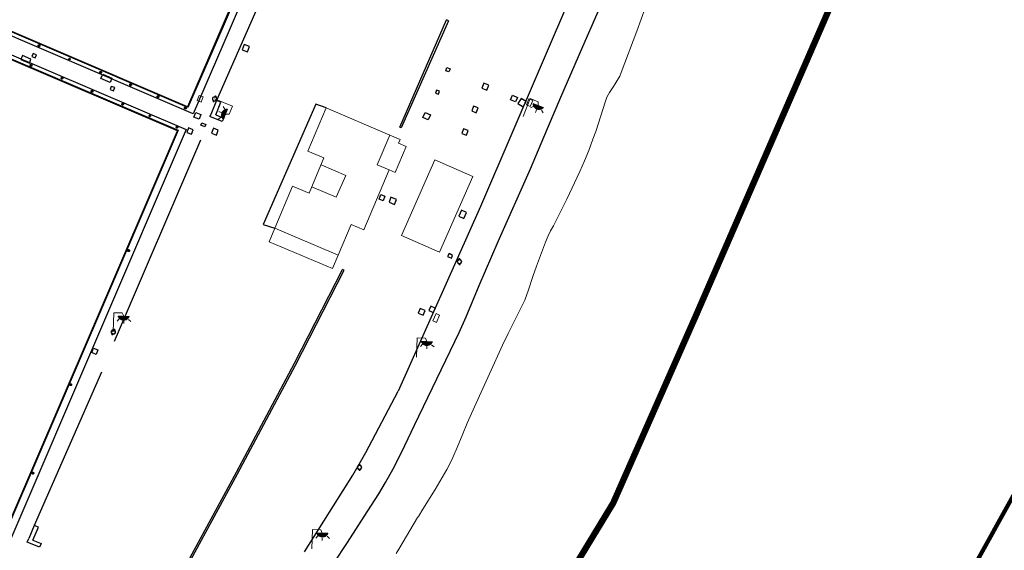
# Model space of a CAD drawing. Units: millimetres. Extents: x 506797 to 507674, y 4416658 to 4417466.
# Drawn here: x 507446 to 507562, y 4416996 to 4417059 of the extents above; entities that cross this region are included whole.
import ezdxf

# ---------------------------------------------------------------- set-up
doc = ezdxf.new("R2010")
doc.units = ezdxf.units.MM
doc.linetypes.add('CENTRO', pattern=[50.8, 31.75, -6.35, 6.35, -6.35])
doc.linetypes.add('DGN Style 2', pattern=[29.06096, 17.436576, -11.624384])
for name, color, linetype in [('Arquetes i registres', 8, 'Continuous'), ('Elements Amarrament', 7, 'Continuous'), ('Embornals', 8, 'Continuous'), ('Enllumenat', 7, 'Continuous'), ('LINEA_ESPEJO', 5, 'DGN Style 2'), ('Linia Auxiliar Element Constructiu', 7, 'Continuous'), ('Linia de Voravia', 7, 'Continuous'), ('Moll', 7, 'Continuous'), ('Mur Paret', 7, 'Continuous'), ('Papereres', 30, 'Continuous'), ('Rampa Passarel·la peatonal', 7, 'Continuous')]:
    doc.layers.add(name, color=color, linetype=linetype)
for name, color, linetype, lineweight in [('Costa en Moll Escullera Dic', 5, 'Continuous', 0), ('Divisio Alçades', 1, 'Continuous', 0), ('Façana Edifici', 1, 'Continuous', 0), ('Limits Concessions', 6, 'Continuous', 30), ('Porxo Caseta Cobert', 7, 'Continuous', 0), ('Torretes Aigua i Llum', 5, 'Continuous', 0)]:
    doc.layers.add(name, color=color, linetype=linetype, lineweight=lineweight)

# ---------------------------------------------------------------- blocks, each defined once
blk = doc.blocks.new('norai_ports')
at = {"layer": 'Elements Amarrament', "color": 8, "linetype": 'Continuous', "lineweight": 40}
blk.add_circle((0, 0), 0.075, dxfattribs=at)
blk = doc.blocks.new('farola_ports_4')
at = {"layer": 'Enllumenat', "linetype": 'Continuous', "lineweight": 0, "extrusion": (0, 0, -1)}
blk.add_hatch(color=2, dxfattribs=at).paths.add_polyline_path([(-1.86, -1.23), (-1.85, -1.89), (-1.84, -1.89), (-1.8, -1.87), (-1.78, -1.85), (-1.74, -1.83), (-1.71, -1.8), (-1.68, -1.78), (-1.65, -1.76), (-1.62, -1.74), (-1.6, -1.71), (-1.57, -1.68), (-1.54, -1.66), (-1.52, -1.62), (-1.5, -1.6), (-1.48, -1.56), (-1.46, -1.52), (-1.46, -1.5), (-1.45, -1.46), (-1.43, -1.42), (-1.43, -1.38), (-1.42, -1.35), (-1.41, -1.32), (-1.41, -1.28), (-1.41, -1.24), (-1.41, -1.2), (-1.41, -1.16), (-1.41, -1.12), (-1.43, -1.09), (-1.44, -1.06), (-1.45, -1.02), (-1.46, -0.98), (-1.48, -0.94), (-1.49, -0.92), (-1.51, -0.88), (-1.53, -0.84), (-1.55, -0.82), (-1.58, -0.78), (-1.6, -0.76), (-1.62, -0.73), (-1.66, -0.7), (-1.69, -0.68), (-1.72, -0.66), (-1.75, -0.64), (-1.78, -0.62), (-1.81, -0.61), (-1.85, -0.59), (-1.88, -0.58)])
at = {"layer": 'Enllumenat', "color": 7, "linetype": 'Continuous', "lineweight": 0, "flags": 128}
for points in [[(0, 0), (2.29, -0.06)], [(1.55, -0.7), (1.27, -0.47)], [(2.27, -1.05), (1.86, -1.23)], [(2.29, -0.06), (2.27, -1.05)], [(1.31, -1.23), (0.99, -1.23)], [(1.49, -1.8), (1.25, -2.09)]]:
    blk.add_lwpolyline(points, dxfattribs=at)
blk.add_lwpolyline([(1.86, -1.23), (1.85, -1.89), (1.84, -1.89), (1.8, -1.87), (1.78, -1.85), (1.74, -1.83), (1.71, -1.8), (1.68, -1.78), (1.65, -1.76), (1.62, -1.74), (1.6, -1.71), (1.57, -1.68), (1.54, -1.66), (1.52, -1.62), (1.5, -1.6), (1.48, -1.56), (1.46, -1.52), (1.46, -1.5), (1.45, -1.46), (1.43, -1.42), (1.43, -1.38), (1.42, -1.35), (1.41, -1.32), (1.41, -1.28), (1.41, -1.24), (1.41, -1.2), (1.41, -1.16), (1.41, -1.12), (1.43, -1.09), (1.44, -1.06), (1.45, -1.02), (1.46, -0.98), (1.48, -0.94), (1.49, -0.92), (1.51, -0.88), (1.53, -0.84), (1.55, -0.82), (1.58, -0.78), (1.6, -0.76), (1.62, -0.73), (1.66, -0.7), (1.69, -0.68), (1.72, -0.66), (1.75, -0.64), (1.78, -0.62), (1.81, -0.61), (1.85, -0.59), (1.88, -0.58)], close=True, dxfattribs=at)
blk = doc.blocks.new('paperera_ports')
at = {"layer": 'Papereres', "linetype": 'Continuous', "lineweight": 0}
h = blk.add_hatch(dxfattribs=at)
h.set_pattern_fill('ANSI31', color=256, style=0)
h.set_pattern_definition([(313.588473, (-549.058033, -164.605855), (0.012418305, 0.01182102895), [])])
h.paths.add_polyline_path([(0.05, -0.32, 1), (-0.06, -0.32, 1)])
h.paths.add_polyline_path([(0.06, 0.32, 1), (-0.05, 0.32, 1)])
for centre, radius in [((0, 0), 0.27), ((0, 0), 0.216), ((0.01, 0.32), 0.054), ((-0.01, -0.32), 0.054)]:
    blk.add_circle(centre, radius, dxfattribs=at)
blk = doc.blocks.new('farola_ports_41')
at = {"layer": 'Enllumenat', "linetype": 'Continuous', "lineweight": 0}
blk.add_hatch(color=2, dxfattribs=at).paths.add_polyline_path([(1.23, 1.86), (1.89, 1.85), (1.89, 1.84), (1.87, 1.8), (1.85, 1.78), (1.83, 1.74), (1.8, 1.71), (1.78, 1.68), (1.76, 1.65), (1.74, 1.62), (1.71, 1.6), (1.68, 1.57), (1.66, 1.54), (1.62, 1.52), (1.6, 1.5), (1.56, 1.48), (1.52, 1.46), (1.5, 1.46), (1.46, 1.45), (1.42, 1.43), (1.38, 1.43), (1.35, 1.42), (1.32, 1.41), (1.28, 1.41), (1.24, 1.41), (1.2, 1.41), (1.16, 1.41), (1.12, 1.41), (1.09, 1.43), (1.06, 1.44), (1.02, 1.45), (0.98, 1.46), (0.94, 1.48), (0.92, 1.49), (0.88, 1.51), (0.84, 1.53), (0.82, 1.55), (0.78, 1.58), (0.76, 1.6), (0.73, 1.62), (0.7, 1.66), (0.68, 1.69), (0.66, 1.72), (0.64, 1.75), (0.62, 1.78), (0.61, 1.81), (0.59, 1.85), (0.58, 1.88)])
at = {"layer": 'Enllumenat', "color": 7, "linetype": 'Continuous', "lineweight": 0, "flags": 128}
for points in [[(0, 0), (0.06, 2.29)], [(0.06, 2.29), (1.05, 2.27)], [(0.7, 1.55), (0.47, 1.27)], [(1.05, 2.27), (1.23, 1.86)], [(1.23, 1.31), (1.23, 0.99)], [(1.8, 1.49), (2.09, 1.25)]]:
    blk.add_lwpolyline(points, dxfattribs=at)
blk.add_lwpolyline([(1.23, 1.86), (1.89, 1.85), (1.89, 1.84), (1.87, 1.8), (1.85, 1.78), (1.83, 1.74), (1.8, 1.71), (1.78, 1.68), (1.76, 1.65), (1.74, 1.62), (1.71, 1.6), (1.68, 1.57), (1.66, 1.54), (1.62, 1.52), (1.6, 1.5), (1.56, 1.48), (1.52, 1.46), (1.5, 1.46), (1.46, 1.45), (1.42, 1.43), (1.38, 1.43), (1.35, 1.42), (1.32, 1.41), (1.28, 1.41), (1.24, 1.41), (1.2, 1.41), (1.16, 1.41), (1.12, 1.41), (1.09, 1.43), (1.06, 1.44), (1.02, 1.45), (0.98, 1.46), (0.94, 1.48), (0.92, 1.49), (0.88, 1.51), (0.84, 1.53), (0.82, 1.55), (0.78, 1.58), (0.76, 1.6), (0.73, 1.62), (0.7, 1.66), (0.68, 1.69), (0.66, 1.72), (0.64, 1.75), (0.62, 1.78), (0.61, 1.81), (0.59, 1.85), (0.58, 1.88)], close=True, dxfattribs=at)
blk = doc.blocks.new('farola_ports_42')
at = {"layer": 'Enllumenat', "linetype": 'Continuous', "lineweight": 0}
blk.add_hatch(color=2, dxfattribs=at).paths.add_polyline_path([(1.23, 1.86), (1.89, 1.85), (1.89, 1.84), (1.87, 1.8), (1.85, 1.78), (1.83, 1.74), (1.8, 1.71), (1.78, 1.68), (1.76, 1.65), (1.74, 1.62), (1.71, 1.6), (1.68, 1.57), (1.66, 1.54), (1.62, 1.52), (1.6, 1.5), (1.56, 1.48), (1.52, 1.46), (1.5, 1.46), (1.46, 1.45), (1.42, 1.43), (1.38, 1.43), (1.35, 1.42), (1.32, 1.41), (1.28, 1.41), (1.24, 1.41), (1.2, 1.41), (1.16, 1.41), (1.12, 1.41), (1.09, 1.43), (1.06, 1.44), (1.02, 1.45), (0.98, 1.46), (0.94, 1.48), (0.92, 1.49), (0.88, 1.51), (0.84, 1.53), (0.82, 1.55), (0.78, 1.58), (0.76, 1.6), (0.73, 1.62), (0.7, 1.66), (0.68, 1.69), (0.66, 1.72), (0.64, 1.75), (0.62, 1.78), (0.61, 1.81), (0.59, 1.85), (0.58, 1.88)])
at = {"layer": 'Enllumenat', "color": 7, "linetype": 'Continuous', "lineweight": 0, "flags": 128}
for points in [[(0, 0), (0.06, 2.29)], [(0.06, 2.29), (1.05, 2.27)], [(0.7, 1.55), (0.47, 1.27)], [(1.05, 2.27), (1.23, 1.86)], [(1.23, 1.31), (1.23, 0.99)], [(1.8, 1.49), (2.09, 1.25)]]:
    blk.add_lwpolyline(points, dxfattribs=at)
blk.add_lwpolyline([(1.23, 1.86), (1.89, 1.85), (1.89, 1.84), (1.87, 1.8), (1.85, 1.78), (1.83, 1.74), (1.8, 1.71), (1.78, 1.68), (1.76, 1.65), (1.74, 1.62), (1.71, 1.6), (1.68, 1.57), (1.66, 1.54), (1.62, 1.52), (1.6, 1.5), (1.56, 1.48), (1.52, 1.46), (1.5, 1.46), (1.46, 1.45), (1.42, 1.43), (1.38, 1.43), (1.35, 1.42), (1.32, 1.41), (1.28, 1.41), (1.24, 1.41), (1.2, 1.41), (1.16, 1.41), (1.12, 1.41), (1.09, 1.43), (1.06, 1.44), (1.02, 1.45), (0.98, 1.46), (0.94, 1.48), (0.92, 1.49), (0.88, 1.51), (0.84, 1.53), (0.82, 1.55), (0.78, 1.58), (0.76, 1.6), (0.73, 1.62), (0.7, 1.66), (0.68, 1.69), (0.66, 1.72), (0.64, 1.75), (0.62, 1.78), (0.61, 1.81), (0.59, 1.85), (0.58, 1.88)], close=True, dxfattribs=at)
blk = doc.blocks.new('farola_ports_43')
at = {"layer": 'Enllumenat', "linetype": 'Continuous', "lineweight": 0}
blk.add_hatch(color=2, dxfattribs=at).paths.add_polyline_path([(1.23, 1.86), (1.89, 1.85), (1.89, 1.84), (1.87, 1.8), (1.85, 1.78), (1.83, 1.74), (1.8, 1.71), (1.78, 1.68), (1.76, 1.65), (1.74, 1.62), (1.71, 1.6), (1.68, 1.57), (1.66, 1.54), (1.62, 1.52), (1.6, 1.5), (1.56, 1.48), (1.52, 1.46), (1.5, 1.46), (1.46, 1.45), (1.42, 1.43), (1.38, 1.43), (1.35, 1.42), (1.32, 1.41), (1.28, 1.41), (1.24, 1.41), (1.2, 1.41), (1.16, 1.41), (1.12, 1.41), (1.09, 1.43), (1.06, 1.44), (1.02, 1.45), (0.98, 1.46), (0.94, 1.48), (0.92, 1.49), (0.88, 1.51), (0.84, 1.53), (0.82, 1.55), (0.78, 1.58), (0.76, 1.6), (0.73, 1.62), (0.7, 1.66), (0.68, 1.69), (0.66, 1.72), (0.64, 1.75), (0.62, 1.78), (0.61, 1.81), (0.59, 1.85), (0.58, 1.88)])
at = {"layer": 'Enllumenat', "color": 7, "linetype": 'Continuous', "lineweight": 0, "flags": 128}
for points in [[(0, 0), (0.06, 2.29)], [(0.06, 2.29), (1.05, 2.27)], [(0.7, 1.55), (0.47, 1.27)], [(1.05, 2.27), (1.23, 1.86)], [(1.23, 1.31), (1.23, 0.99)], [(1.8, 1.49), (2.09, 1.25)]]:
    blk.add_lwpolyline(points, dxfattribs=at)
blk.add_lwpolyline([(1.23, 1.86), (1.89, 1.85), (1.89, 1.84), (1.87, 1.8), (1.85, 1.78), (1.83, 1.74), (1.8, 1.71), (1.78, 1.68), (1.76, 1.65), (1.74, 1.62), (1.71, 1.6), (1.68, 1.57), (1.66, 1.54), (1.62, 1.52), (1.6, 1.5), (1.56, 1.48), (1.52, 1.46), (1.5, 1.46), (1.46, 1.45), (1.42, 1.43), (1.38, 1.43), (1.35, 1.42), (1.32, 1.41), (1.28, 1.41), (1.24, 1.41), (1.2, 1.41), (1.16, 1.41), (1.12, 1.41), (1.09, 1.43), (1.06, 1.44), (1.02, 1.45), (0.98, 1.46), (0.94, 1.48), (0.92, 1.49), (0.88, 1.51), (0.84, 1.53), (0.82, 1.55), (0.78, 1.58), (0.76, 1.6), (0.73, 1.62), (0.7, 1.66), (0.68, 1.69), (0.66, 1.72), (0.64, 1.75), (0.62, 1.78), (0.61, 1.81), (0.59, 1.85), (0.58, 1.88)], close=True, dxfattribs=at)
blk = doc.blocks.new('farola_ports_89')
at = {"layer": 'Enllumenat', "linetype": 'Continuous', "lineweight": 0}
blk.add_hatch(color=2, dxfattribs=at).paths.add_polyline_path([(1.23, 1.86), (1.89, 1.85), (1.89, 1.84), (1.87, 1.8), (1.85, 1.78), (1.83, 1.74), (1.8, 1.71), (1.78, 1.68), (1.76, 1.65), (1.74, 1.62), (1.71, 1.6), (1.68, 1.57), (1.66, 1.54), (1.62, 1.52), (1.6, 1.5), (1.56, 1.48), (1.52, 1.46), (1.5, 1.46), (1.46, 1.45), (1.42, 1.43), (1.38, 1.43), (1.35, 1.42), (1.32, 1.41), (1.28, 1.41), (1.24, 1.41), (1.2, 1.41), (1.16, 1.41), (1.12, 1.41), (1.09, 1.43), (1.06, 1.44), (1.02, 1.45), (0.98, 1.46), (0.94, 1.48), (0.92, 1.49), (0.88, 1.51), (0.84, 1.53), (0.82, 1.55), (0.78, 1.58), (0.76, 1.6), (0.73, 1.62), (0.7, 1.66), (0.68, 1.69), (0.66, 1.72), (0.64, 1.75), (0.62, 1.78), (0.61, 1.81), (0.59, 1.85), (0.58, 1.88)])
at = {"layer": 'Enllumenat', "color": 7, "linetype": 'Continuous', "lineweight": 0, "flags": 128}
for points in [[(0, 0), (0.06, 2.29)], [(0.06, 2.29), (1.05, 2.27)], [(0.7, 1.55), (0.47, 1.27)], [(1.05, 2.27), (1.23, 1.86)], [(1.23, 1.31), (1.23, 0.99)], [(1.8, 1.49), (2.09, 1.25)]]:
    blk.add_lwpolyline(points, dxfattribs=at)
blk.add_lwpolyline([(1.23, 1.86), (1.89, 1.85), (1.89, 1.84), (1.87, 1.8), (1.85, 1.78), (1.83, 1.74), (1.8, 1.71), (1.78, 1.68), (1.76, 1.65), (1.74, 1.62), (1.71, 1.6), (1.68, 1.57), (1.66, 1.54), (1.62, 1.52), (1.6, 1.5), (1.56, 1.48), (1.52, 1.46), (1.5, 1.46), (1.46, 1.45), (1.42, 1.43), (1.38, 1.43), (1.35, 1.42), (1.32, 1.41), (1.28, 1.41), (1.24, 1.41), (1.2, 1.41), (1.16, 1.41), (1.12, 1.41), (1.09, 1.43), (1.06, 1.44), (1.02, 1.45), (0.98, 1.46), (0.94, 1.48), (0.92, 1.49), (0.88, 1.51), (0.84, 1.53), (0.82, 1.55), (0.78, 1.58), (0.76, 1.6), (0.73, 1.62), (0.7, 1.66), (0.68, 1.69), (0.66, 1.72), (0.64, 1.75), (0.62, 1.78), (0.61, 1.81), (0.59, 1.85), (0.58, 1.88)], close=True, dxfattribs=at)

msp = doc.modelspace()

# ---------------------------------------------------------------- linework, layer by layer
at = {"layer": 'Arquetes i registres', "linetype": 'Continuous', "flags": 128}
for points in [[(507472.22, 4417056.04), (507471.97, 4417055.41), (507472.58, 4417055.16), (507472.83, 4417055.79), (507472.22, 4417056.04)], [(507447.15, 4417054.98), (507447, 4417054.62), (507447.39, 4417054.45), (507447.54, 4417054.82), (507447.15, 4417054.98)], [(507445.66, 4417054.27), (507446.69, 4417053.84), (507446.88, 4417054.31), (507445.86, 4417054.74), (507445.66, 4417054.27)], [(507455.41, 4417052.53), (507456.49, 4417052.05), (507456.27, 4417051.54), (507455.18, 4417052.02), (507455.41, 4417052.53)], [(507496.14, 4417052.92), (507496.28, 4417053.3), (507496.65, 4417053.16), (507496.51, 4417052.78), (507496.14, 4417052.92)], [(507500.67, 4417051.44), (507500.44, 4417050.85), (507501.04, 4417050.62), (507501.27, 4417051.21), (507500.67, 4417051.44)], [(507456.41, 4417051.07), (507456.27, 4417050.68), (507456.69, 4417050.54), (507456.83, 4417050.93), (507456.41, 4417051.07)], [(507495.06, 4417050.62), (507494.92, 4417050.27), (507495.27, 4417050.13), (507495.41, 4417050.48), (507495.06, 4417050.62)], [(507504.08, 4417050.01), (507504.66, 4417049.75), (507504.43, 4417049.22), (507503.85, 4417049.48), (507504.08, 4417050.01)], [(507505.1, 4417049.63), (507504.72, 4417049.02), (507505.32, 4417048.65), (507505.69, 4417049.27), (507505.1, 4417049.63)], [(507466.23, 4417047.4), (507466.46, 4417047.98), (507467.07, 4417047.74), (507466.84, 4417047.16), (507466.23, 4417047.4)], [(507493.71, 4417047.97), (507494.34, 4417047.69), (507494.07, 4417047.09), (507493.44, 4417047.38), (507493.71, 4417047.97)], [(507499.45, 4417048.72), (507499.23, 4417048.15), (507499.77, 4417047.94), (507499.99, 4417048.52), (507499.45, 4417048.72)], [(507467.16, 4417046.74), (507467.64, 4417046.55), (507467.53, 4417046.26), (507467.05, 4417046.45), (507467.16, 4417046.74)], [(507465.6, 4417046.13), (507465.39, 4417045.6), (507465.95, 4417045.38), (507466.16, 4417045.9), (507465.6, 4417046.13)], [(507468.55, 4417046.09), (507468.33, 4417045.52), (507468.9, 4417045.29), (507469.13, 4417045.86), (507468.55, 4417046.09)], [(507498.26, 4417046.02), (507498.06, 4417045.47), (507498.6, 4417045.26), (507498.81, 4417045.81), (507498.26, 4417046.02)], [(507488.92, 4417038.03), (507488.71, 4417037.49), (507488.23, 4417037.68), (507488.43, 4417038.21), (507488.92, 4417038.03)], [(507489.64, 4417037.89), (507489.42, 4417037.3), (507490.06, 4417037.05), (507490.29, 4417037.65), (507489.64, 4417037.89)], [(507498.02, 4417036.37), (507497.69, 4417035.66), (507498.29, 4417035.38), (507498.62, 4417036.09), (507498.02, 4417036.37)], [(507496.53, 4417031.2), (507496.37, 4417030.87), (507496.81, 4417030.67), (507496.96, 4417030.99), (507496.53, 4417031.2)], [(507493.09, 4417024.7), (507492.86, 4417024.13), (507493.46, 4417023.89), (507493.69, 4417024.46), (507493.09, 4417024.7)], [(507494.36, 4417024.95), (507494.15, 4417024.46), (507494.67, 4417024.23), (507494.89, 4417024.72), (507494.36, 4417024.95)], [(507454.09, 4417019.45), (507454.3, 4417019.99), (507454.84, 4417019.77), (507454.63, 4417019.24), (507454.09, 4417019.45)]]:
    msp.add_lwpolyline(points, dxfattribs=at)
at = {"layer": 'Costa en Moll Escullera Dic', "linetype": 'Continuous', "flags": 128}
for points in [[(507517.02, 4417168.89), (507499.27, 4417127.5), (507407.08, 4417167.04), (507405.86, 4417164.19), (507455.29, 4417142.95), (507497.99, 4417124.53), (507483.17, 4417089.93), (507399.78, 4417125.91), (507398.54, 4417123.04), (507440.62, 4417104.81), (507481.94, 4417086.99), (507469.72, 4417058.49), (507465.47, 4417048.67), (507381.61, 4417084.67), (507380.46, 4417081.67), (507409.4, 4417069.26), (507464.24, 4417045.8), (507443.82, 4416998.21)], [(507492.89, 4417000), (507493.41, 4417000.86), (507494.87, 4417003.2), (507496.26, 4417005.55), (507496.74, 4417006.47), (507496.99, 4417006.98), (507497.51, 4417008.19), (507498.17, 4417009.81), (507498.7, 4417011.06), (507499.57, 4417013.01), (507501.34, 4417016.92), (507502.87, 4417020.34), (507503.54, 4417021.71), (507504.28, 4417023.13), (507505.27, 4417025.12), (507505.52, 4417025.69), (507505.97, 4417026.89), (507506.5, 4417028.47), (507506.94, 4417029.72), (507507.99, 4417032.57), (507508.31, 4417033.33), (507508.6, 4417033.9), (507508.93, 4417034.49), (507510.51, 4417037.68), (507512.06, 4417040.95), (507512.63, 4417042.21), (507513.14, 4417043.46), (507513.62, 4417044.78), (507513.95, 4417045.71), (507515.1, 4417049.32), (507515.29, 4417049.78), (507515.6, 4417050.33), (507516.07, 4417051.04), (507516.81, 4417052.3), (507516.99, 4417052.71), (507518.83, 4417057.61), (507519.87, 4417060.46)], [(507490.26, 4416995.59), (507490.58, 4416996.11), (507492.8, 4416999.85), (507492.89, 4417000)]]:
    msp.add_lwpolyline(points, dxfattribs=at)
at = {"layer": 'Divisio Alçades', "linetype": 'Continuous', "flags": 128}
for points in [[(507494.85, 4417042.34), (507490.9, 4417033.34), (507495.39, 4417031.37), (507499.34, 4417040.37), (507494.85, 4417042.34)], [(507481.34, 4417041.75), (507484.26, 4417040.5), (507483.14, 4417037.9), (507480.23, 4417039.15)]]:
    msp.add_lwpolyline(points, dxfattribs=at)
at = {"layer": 'Embornals', "linetype": 'Continuous'}
for p, q in [((507478.19, 4417018.19), (507483.89, 4417029.3)), ((507478.31, 4417017.97), (507484.09, 4417029.22)), ((507484.09, 4417029.22), (507483.89, 4417029.3))]:
    msp.add_line(p, q, dxfattribs=at)
at = {"layer": 'Embornals', "linetype": 'Continuous', "flags": 128}
for points in [[(507490.67, 4417046.22), (507496.25, 4417058.96)], [(507496.48, 4417058.87), (507490.85, 4417046.15)], [(507496.48, 4417058.87), (507496.25, 4417058.96)], [(507490.85, 4417046.15), (507490.67, 4417046.22)], [(507471.29, 4417005.26), (507478.19, 4417018.19)], [(507471.41, 4417005.04), (507478.31, 4417017.97)], [(507463.24, 4416990.46), (507471.29, 4417005.26)], [(507463.36, 4416990.24), (507471.41, 4417005.04)]]:
    msp.add_lwpolyline(points, dxfattribs=at)
at = {"layer": 'Façana Edifici', "linetype": 'Continuous', "flags": 128}
msp.add_lwpolyline([(507481.94, 4417048.51), (507479.76, 4417043.38), (507481.68, 4417042.57), (507479.91, 4417038.38), (507477.95, 4417039.21), (507475.84, 4417034.21), (507483.38, 4417031.02), (507484.92, 4417034.65), (507486.42, 4417034.01), (507489.44, 4417041.14), (507488.01, 4417041.75), (507489.51, 4417045.29), (507481.94, 4417048.51)], dxfattribs=at)
at = {"layer": 'Limits Concessions', "linetype": 'CENTRO', "ltscale": 0.5, "const_width": 0.75, "flags": 128}
msp.add_lwpolyline([(507342.02, 4416891.63), (507331.82, 4416919.64), (507322.2, 4416938.34), (507359.28, 4417031.08), (507380.08, 4417081.94), (507388.77, 4417103.44, 0.379397), (507362.97, 4417175.93, 0), (507352.91, 4417181.47, 0.110352), (507328.63, 4417188.55, 0.110352), (507303.64, 4417184.62), (507265.81, 4417169.7), (507251.14, 4417188.62), (507221.46, 4417255.65), (507235.13, 4417261.91), (507226.13, 4417281.99), (507215.24, 4417286.97), (507228.58, 4417318.38), (507234.98, 4417333.37), (507605.49, 4417209.71), (507564.38, 4417114.27), (507542.15, 4417061.32), (507525.85, 4417023.83), (507516.03, 4417001.58), (507498.33, 4416972.45), (507482.77, 4416950.96), (507471.44, 4416935.53, -0.084542), (507405.98, 4416886.56, 0.005869), (507368.11, 4416866.58, -0.037597), (507341.03, 4416854.42, -0.018086), (507324.12, 4416848.99), (507310.88, 4416851.45), (507307.99, 4416853.08), (507317.8, 4416870.5), (507319.22, 4416872.65), (507314.19, 4416878.71), (507317.26, 4416881.6), (507342.02, 4416891.63)], format="xyb", dxfattribs=at)
at = {"layer": 'LINEA_ESPEJO', "color": 4, "ltscale": 0.5, "const_width": 0.5}
msp.add_lwpolyline([(507658.37, 4417173.22), (507658.37, 4417173.22), (507447.1, 4416792.74), (507447.1, 4416792.74), (507319.22, 4416872.65), (507319.22, 4416872.65)], dxfattribs=at)
at = {"layer": 'Linia Auxiliar Element Constructiu', "linetype": 'Continuous', "flags": 128}
for points in [[(507468.93, 4417049.41), (507468.31, 4417047.91)], [(507468.82, 4417047.7), (507469.44, 4417049.19), (507468.93, 4417049.41)], [(507468.31, 4417047.91), (507468.13, 4417047.49)], [(507468.82, 4417047.7), (507469.77, 4417047.31), (507469.59, 4417046.89), (507468.13, 4417047.49)], [(507447.26, 4416998.93), (507446.61, 4416997.37)], [(507447.12, 4416997.16), (507447.77, 4416998.71), (507447.26, 4416998.93)], [(507446.43, 4416996.94), (507446.61, 4416997.37)], [(507446.63, 4416996.86), (507446.43, 4416996.94)], [(507447.12, 4416997.16), (507448.08, 4416996.76), (507447.91, 4416996.34), (507446.63, 4416996.86)]]:
    msp.add_lwpolyline(points, dxfattribs=at)
at = {"layer": 'Linia de Voravia', "linetype": 'Continuous'}
for p, q in [((507476.04, 4417065.67), (507468.93, 4417049.41)), ((507467.01, 4417044.67), (507456.75, 4417020.76)), ((507455.24, 4417017.13), (507447.26, 4416998.93))]:
    msp.add_line(p, q, dxfattribs=at)
at = {"layer": 'Linia de Voravia', "linetype": 'Continuous', "flags": 128}
msp.add_lwpolyline([(507481.94, 4417048.51), (507480.71, 4417048.95), (507474.46, 4417034.68), (507475.84, 4417034.21)], dxfattribs=at)
at = {"layer": 'Moll', "linetype": 'Continuous'}
msp.add_line((507465.3, 4417045.95), (507444.49, 4416997.33), dxfattribs=at)
at = {"layer": 'Moll', "linetype": 'Continuous', "flags": 128}
for points in [[(507517.15, 4417168.93), (507499.32, 4417127.37), (507407.14, 4417166.9), (507406, 4417164.25), (507455.33, 4417143.04), (507498.12, 4417124.58), (507483.22, 4417089.8), (507399.83, 4417125.78), (507398.67, 4417123.09), (507440.66, 4417104.9), (507482.07, 4417087.04), (507469.81, 4417058.45), (507465.52, 4417048.54), (507381.67, 4417084.54), (507380.58, 4417081.72), (507409.44, 4417069.35), (507464.37, 4417045.85), (507443.87, 4416998.08)], [(507483.06, 4417087.16), (507470.43, 4417057.7), (507466.14, 4417047.79), (507381.97, 4417083.92)], [(507381.21, 4417082.02), (507410.37, 4417069.45), (507465.3, 4417045.95)]]:
    msp.add_lwpolyline(points, dxfattribs=at)
at = {"layer": 'Mur Paret', "linetype": 'Continuous', "flags": 128}
msp.add_lwpolyline([(507482.86, 4416994.44), (507484.47, 4416996.9), (507486.45, 4416999.99), (507488.18, 4417002.66), (507488.99, 4417004.03), (507489.88, 4417005.64), (507490.04, 4417005.94), (507491.28, 4417008.41), (507492.45, 4417010.83), (507497.73, 4417021.85), (507498.55, 4417023.69), (507500.13, 4417027.4), (507502.37, 4417032.63), (507506.2, 4417041.29), (507507.79, 4417045.03), (507509.7, 4417049.51), (507512.42, 4417055.79), (507514.11, 4417059.68), (507516.56, 4417065.48), (507518.9, 4417070.98), (507521.18, 4417076.22), (507525.83, 4417086.86), (507536.81, 4417112.29)], dxfattribs=at)
at = {"layer": 'Porxo Caseta Cobert', "linetype": 'Continuous', "flags": 128}
for points in [[(507489.51, 4417045.29), (507490.73, 4417044.77), (507490.54, 4417044.33), (507491.45, 4417043.94), (507490.14, 4417040.84), (507489.44, 4417041.14)], [(507475.84, 4417034.21), (507475.16, 4417032.59), (507482.71, 4417029.43), (507483.38, 4417031.02)]]:
    msp.add_lwpolyline(points, dxfattribs=at)
at = {"layer": 'Rampa Passarel·la peatonal', "linetype": 'Continuous', "flags": 128}
for points in [[(507518.42, 4417079.07), (507500.27, 4417036.79)], [(507500.27, 4417036.79), (507490.49, 4417014.87)], [(507486.66, 4417007.6), (507490.49, 4417014.87)], [(507485.09, 4417004.89), (507486.66, 4417007.6)], [(507479.36, 4416995.79), (507485.09, 4417004.89)]]:
    msp.add_lwpolyline(points, dxfattribs=at)
at = {"layer": 'Torretes Aigua i Llum', "linetype": 'Continuous', "flags": 128}
for points in [[(507466.85, 4417050), (507466.61, 4417049.39), (507467.08, 4417049.21), (507467.32, 4417049.82), (507466.85, 4417050)], [(507506.03, 4417049.59), (507505.72, 4417048.88), (507506.18, 4417048.67), (507506.49, 4417049.39), (507506.03, 4417049.59)], [(507495.01, 4417024.09), (507494.62, 4417023.22), (507495.03, 4417023.03), (507495.42, 4417023.9), (507495.01, 4417024.09)]]:
    msp.add_lwpolyline(points, dxfattribs=at)

# ---------------------------------------------------------------- block references
at = {"layer": 'Elements Amarrament', "linetype": 'Continuous', "rotation": 339.0014881895225}
for p in [(507447.84, 4417055.89), (507446.89, 4417053.58), (507451.45, 4417054.3), (507455.15, 4417052.74), (507450.56, 4417052.04), (507458.73, 4417051.26), (507454.14, 4417050.49), (507457.77, 4417048.96), (507461.97, 4417049.85), (507465.22, 4417048.5), (507461, 4417047.57), (507464.21, 4417046.22), (507458.47, 4417031.56), (507451.59, 4417015.64), (507447.12, 4417005.13)]:
    msp.add_blockref('norai_ports', p, dxfattribs=at)
at = {"layer": 'Enllumenat', "linetype": 'Continuous'}
for name, p, rotation in [('farola_ports_4', (507468.69, 4417049.58), 339.0014881895225), ('farola_ports_41', (507505.32, 4417047.49), 339.3470834615338), ('farola_ports_42', (507492.65, 4417018.91), 359.3470834615339), ('farola_ports_43', (507480.23, 4416996.16), 359.3470834615339)]:
    msp.add_blockref(name, p, dxfattribs=dict(at, rotation=rotation))
msp.add_blockref('farola_ports_89', (507456.66, 4417021.9), dxfattribs=at)
at = {"layer": 'Papereres', "linetype": 'Continuous'}
for p, rotation in [((507468.69, 4417049.58), 339.0014881895225), ((507497.77, 4417030.25), 4.388010712248364), ((507456.66, 4417021.9), 339.0014881895225), ((507485.9, 4417005.82), 4.388010712248364)]:
    msp.add_blockref('paperera_ports', p, dxfattribs=dict(at, rotation=rotation))

doc.saveas('drawing.dxf')
